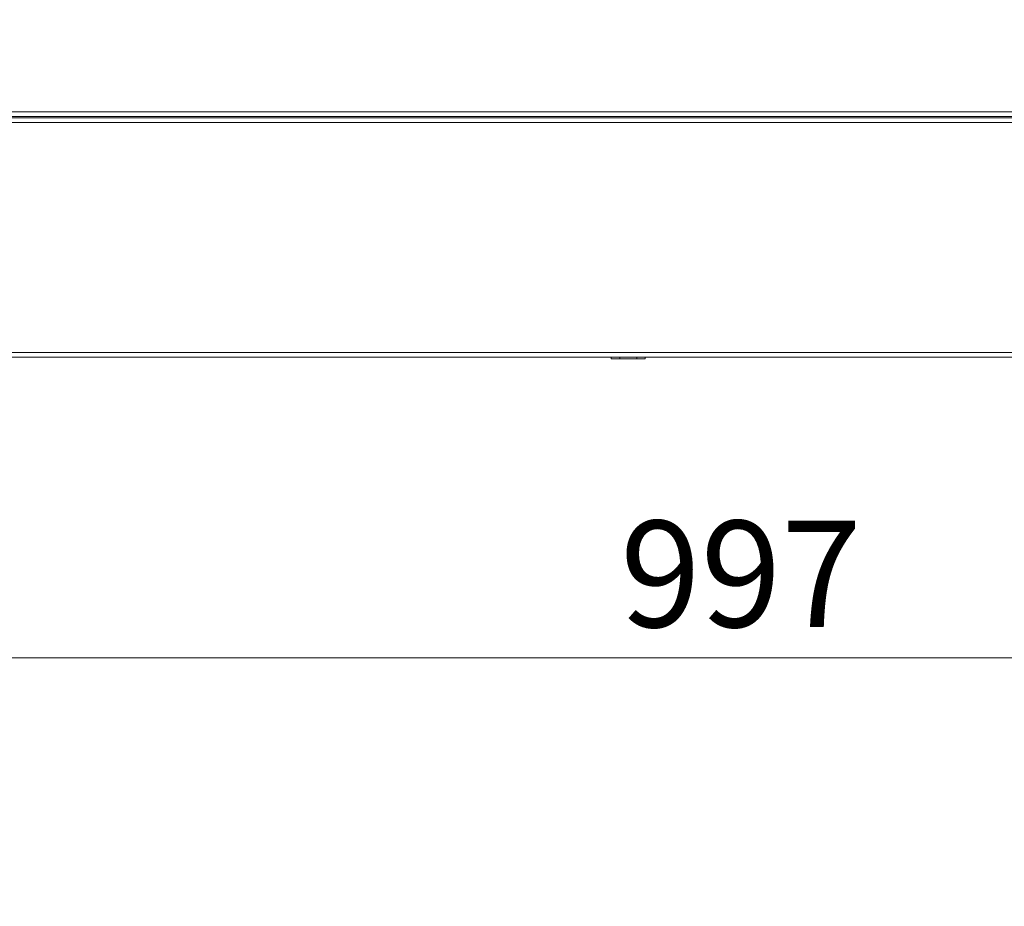
# Model space of a CAD drawing. Units: millimetres. Extents: x 115 to 4920, y 120 to 3444.
# Drawn here: x 2904 to 3237, y 2134 to 2434 of the extents above; entities that cross this region are included whole.
import ezdxf

# ---------------------------------------------------------------- set-up
doc = ezdxf.new("R2010")
doc.units = ezdxf.units.MM
doc.header["$LTSCALE"] = 12
doc.styles.add('SLDTEXTSTYLE4', font='TXT', dxfattribs={"width": 0.605})
doc.dimstyles.new('SLDDIMSTYLE0', dxfattribs={"dimtxt": 36, "dimasz": 36, "dimexe": 0, "dimexo": 0.0625, "dimgap": 9, "dimtad": 1, "dimrnd": 1e-09, "dimzin": 12, "dimdsep": 46, "dimtxsty": 'SLDTEXTSTYLE4', "dimsah": 1, "dimcen": 0.09, "dimadec": 0, "dimazin": 3, "dimtfac": 1, "dimtofl": 0, "dimtmove": 0, "dimatfit": 3, "dimfxl": 1, "dimfrac": 2, "dimtolj": 1, "dimtzin": 12, "dimarcsym": 0})
doc.dimstyles.new('SLDDIMSTYLE4', dxfattribs={"dimtxt": 36, "dimasz": 36, "dimexe": 0, "dimexo": 0.0625, "dimgap": 9, "dimtad": 1, "dimdec": 0, "dimrnd": 1e-09, "dimzin": 12, "dimdsep": 46, "dimtxsty": 'SLDTEXTSTYLE4', "dimsah": 1, "dimcen": 0.09, "dimadec": 0, "dimazin": 3, "dimtfac": 1, "dimtofl": 0, "dimtmove": 0, "dimatfit": 3, "dimfxl": 1, "dimfrac": 2, "dimtolj": 1, "dimtzin": 12, "dimarcsym": 0})

# ---------------------------------------------------------------- blocks, each defined once
blk = doc.blocks.new('_D_9')
at = {"color": 7, "linetype": 'Continuous', "lineweight": 0}
for p, q in [((3800.46, 2432.45), (3800.46, 2058.41)), ((2571.1, 2366.11), (2571.1, 2058.41)), ((2571.1, 2070.41), (3800.46, 2070.41))]:
    blk.add_line(p, q, dxfattribs=at)
for points in [[(2571.1, 2070.41), (2607.1, 2064.41), (2607.1, 2076.41)], [(3800.46, 2070.41), (3764.46, 2076.41), (3764.46, 2064.41)]]:
    blk.add_solid(points, dxfattribs=at)
at = {"color": 7, "linetype": 'Continuous', "lineweight": 0, "insert": (3130.78, 2116.82), "char_height": 36, "attachment_point": 1, "style": 'SLDTEXTSTYLE4'}
blk.add_mtext('1229', dxfattribs=at)
blk = doc.blocks.new('_D_10')
at = {"color": 7, "linetype": 'Continuous', "lineweight": 0}
for p, q in [((2650.2, 2319.81), (2650.2, 2205.71)), ((3647.2, 2320.01), (3647.2, 2205.71)), ((3647.2, 2217.71), (2650.2, 2217.71))]:
    blk.add_line(p, q, dxfattribs=at)
for points in [[(2650.2, 2217.71), (2686.2, 2211.71), (2686.2, 2223.71)], [(3647.2, 2217.71), (3611.2, 2223.71), (3611.2, 2211.71)]]:
    blk.add_solid(points, dxfattribs=at)
at = {"color": 7, "linetype": 'Continuous', "lineweight": 0, "insert": (3107.45, 2264.11), "char_height": 36, "attachment_point": 1, "style": 'SLDTEXTSTYLE4'}
blk.add_mtext('997', dxfattribs=at)

msp = doc.modelspace()

# ---------------------------------------------------------------- linework, layer by layer
at = {"color": 7, "linetype": 'Continuous', "lineweight": 0}
for p, q in [((2767.549, 2402.513), (3567.849, 2402.513)), ((3569.258, 2398.813), (2651.141, 2398.813)), ((3569.258, 2321.013), (2651.141, 2321.013))]:
    msp.add_line(p, q, dxfattribs=at)
at = {"color": 7, "linetype": 'Continuous', "lineweight": 15}
for p, q in [((3568.458, 2400.413), (2651.941, 2400.413)), ((3568.642, 2400.913), (2766.756, 2400.913)), ((3568.599, 2319.413), (2651.799, 2319.413)), ((3104.426, 2319.413), (3104.426, 2318.913)), ((3107.313, 2318.913), (3104.426, 2318.913)), ((3107.313, 2319.413), (3107.313, 2318.913)), ((3113.086, 2318.913), (3107.313, 2318.913)), ((3113.086, 2319.413), (3113.086, 2318.913)), ((3115.973, 2318.913), (3113.086, 2318.913)), ((3115.973, 2319.413), (3115.973, 2318.913))]:
    msp.add_line(p, q, dxfattribs=at)

# ---------------------------------------------------------------- dimensions: what is measured, and where the dimension line sits
at = {"color": 7, "linetype": 'Continuous', "lineweight": 0}
for base, p1, p2, dimstyle, picture, middle in [((3800.456, 2070.413), (2571.099, 2367.313), (3800.456, 2433.65), 'SLDDIMSTYLE4', '_D_9', (3185.778, 2070.413)), ((2650.199, 2217.705), (3647.199, 2321.213), (2650.199, 2321.013), 'SLDDIMSTYLE0', '_D_10', (3148.699, 2217.705))]:
    dim = msp.add_linear_dim(base=base, p1=p1, p2=p2, angle=0, dimstyle=dimstyle, dxfattribs=at)
    dim.commit()
    dim.dimension.update_dxf_attribs({"geometry": picture, "text_midpoint": middle, "dimtype": 160})

doc.saveas('drawing.dxf')
